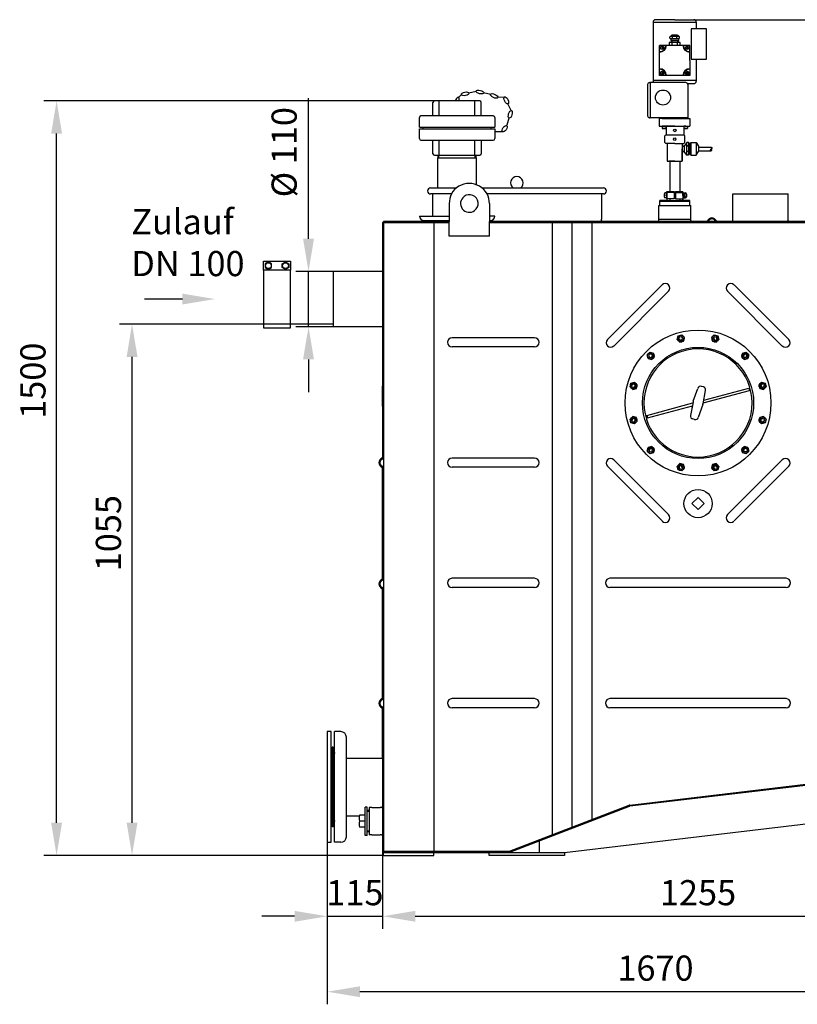
# Model space of a CAD drawing. Units: millimetres. Extents: x 11448 to 14179, y 397 to 3540.
# Drawn here: x 11448 to 12994, y 1582 to 3540 of the extents above; entities that cross this region are included whole.
import ezdxf

# ---------------------------------------------------------------- set-up
doc = ezdxf.new("R2010")
doc.units = ezdxf.units.MM
for name, color, linetype, lineweight in [('AM_5', 3, 'Continuous', 25), ('anbauteile dünn', 3, 'Continuous', 25), ('Beschriftung', 2, 'Continuous', 50), ('bezugslinien', 3, 'Continuous', 25), ('körperlinien dünn', 1, 'Continuous', 25)]:
    doc.layers.add(name, color=color, linetype=linetype, lineweight=lineweight)
doc.styles.get("Standard").update_dxf_attribs({"font": 'ARIAL.TTF'})
doc.dimstyles.new('AM_DIN$0', dxfattribs={"dimtxt": 50, "dimasz": 65, "dimexe": 25, "dimexo": 1, "dimgap": 15, "dimtad": 1, "dimdec": 0, "dimdsep": 46, "dimtxsty": 'STANDARD', "dimcen": 0, "dimclrd": 256, "dimclre": 256, "dimclrt": 2, "dimadec": 0, "dimazin": 2, "dimtp": 0.1, "dimtm": 0.1, "dimtfac": 0.71, "dimtdec": 0, "dimtmove": 0, "dimatfit": 3, "dimfxl": 1, "dimlwd": -1, "dimlwe": -1, "dimarcsym": 0})

# ---------------------------------------------------------------- blocks, each defined once
blk = doc.blocks.new('*D460')
at = {"layer": 'AM_5'}
for p, q in [((12059.3, 1903.4), (12059.3, 1732.3)), ((12169.3, 1885.4), (12169.3, 1732.3)), ((11994.3, 1757.3), (11929.3, 1757.3)), ((12059.3, 1757.3), (12169.3, 1757.3)), ((12234.3, 1757.3), (12299.3, 1757.3))]:
    blk.add_line(p, q, dxfattribs=at)
for points in [[(11994.3, 1768.1), (11994.3, 1746.5), (12059.3, 1757.3)], [(12234.3, 1768.1), (12234.3, 1746.5), (12169.3, 1757.3)]]:
    blk.add_solid(points, dxfattribs=at)
at = {"layer": 'DEFPOINTS', "color": 0}
for p in [(12059.3, 1904.4), (12169.3, 1886.4), (12169.3, 1757.3)]:
    blk.add_point(p, dxfattribs=at)
at = {"layer": 'AM_5', "color": 2, "insert": (12114.3, 1797.8), "char_height": 50, "attachment_point": 5}
blk.add_mtext('115', dxfattribs=at)
blk = doc.blocks.new('*D461')
at = {"layer": 'AM_5'}
for p, q in [((13710.8, 2641.3), (13710.8, 1582.3)), ((12059.3, 1903.4), (12059.3, 1582.3)), ((13645.8, 1607.3), (12124.3, 1607.3))]:
    blk.add_line(p, q, dxfattribs=at)
for points in [[(12124.3, 1618.1), (12124.3, 1596.5), (12059.3, 1607.3)], [(13645.8, 1618.1), (13645.8, 1596.5), (13710.8, 1607.3)]]:
    blk.add_solid(points, dxfattribs=at)
at = {"layer": 'DEFPOINTS', "color": 0}
for p in [(13710.8, 2642.3), (12059.3, 1904.4), (12059.3, 1607.3)]:
    blk.add_point(p, dxfattribs=at)
at = {"layer": 'AM_5', "color": 2, "insert": (12711.7, 1647.8), "char_height": 50, "attachment_point": 5}
blk.add_mtext('1670', dxfattribs=at)
blk = doc.blocks.new('*D462')
at = {"layer": 'AM_5'}
for p, q in [((12070.5, 2934.4), (11646.3, 2934.4)), ((11671.3, 1943.4), (11671.3, 2869.4)), ((12170.3, 1878.4), (11646.3, 1878.4))]:
    blk.add_line(p, q, dxfattribs=at)
for points in [[(11660.5, 2869.4), (11682.2, 2869.4), (11671.3, 2934.4)], [(11660.5, 1943.4), (11682.2, 1943.4), (11671.3, 1878.4)]]:
    blk.add_solid(points, dxfattribs=at)
at = {"layer": 'DEFPOINTS', "color": 0}
for p in [(11671.3, 2934.4), (12071.5, 2934.4), (12171.3, 1878.4)]:
    blk.add_point(p, dxfattribs=at)
at = {"layer": 'AM_5', "color": 2, "insert": (11630.8, 2519), "char_height": 50, "attachment_point": 5, "rotation": 90}
blk.add_mtext('1055', dxfattribs=at)
blk = doc.blocks.new('*D467')
at = {"layer": 'AM_5'}
for p, q in [((12271.4, 3378.4), (11496.3, 3378.4)), ((11521.3, 1943.4), (11521.3, 3313.4)), ((12170.3, 1878.4), (11496.3, 1878.4))]:
    blk.add_line(p, q, dxfattribs=at)
for points in [[(11510.5, 3313.4), (11532.2, 3313.4), (11521.3, 3378.4)], [(11510.5, 1943.4), (11532.2, 1943.4), (11521.3, 1878.4)]]:
    blk.add_solid(points, dxfattribs=at)
at = {"layer": 'DEFPOINTS', "color": 0}
for p in [(11521.3, 3378.4), (12272.4, 3378.4), (12171.3, 1878.4)]:
    blk.add_point(p, dxfattribs=at)
at = {"layer": 'AM_5', "color": 2, "insert": (11480.8, 2822.1), "char_height": 50, "attachment_point": 5, "rotation": 90}
blk.add_mtext('1500', dxfattribs=at)
blk = doc.blocks.new('*D463')
at = {"layer": 'AM_5'}
for p, q in [((12022.1, 3104.4), (12022.1, 3383.5)), ((12070.3, 3039.4), (11997.1, 3039.4)), ((12022.1, 2929.4), (12022.1, 3039.4)), ((12070.3, 2929.4), (11997.1, 2929.4)), ((12022.1, 2864.4), (12022.1, 2799.4))]:
    blk.add_line(p, q, dxfattribs=at)
for points in [[(12011.2, 3104.4), (12032.9, 3104.4), (12022.1, 3039.4)], [(12011.2, 2864.4), (12032.9, 2864.4), (12022.1, 2929.4)]]:
    blk.add_solid(points, dxfattribs=at)
at = {"layer": 'DEFPOINTS', "color": 0}
for p in [(12022.1, 3039.4), (12071.3, 3039.4), (12071.3, 2929.4)]:
    blk.add_point(p, dxfattribs=at)
at = {"layer": 'AM_5', "color": 2, "insert": (11980.1, 3276.4), "char_height": 50, "attachment_point": 5, "rotation": 90}
blk.add_mtext('%%c 110', dxfattribs=at)
blk = doc.blocks.new('*D464')
at = {"layer": 'AM_5'}
for p, q in [((12788.9, 3539.8), (14179.4, 3539.8)), ((14154.4, 3474.8), (14154.4, 1943.4)), ((13422.3, 1878.4), (14179.4, 1878.4))]:
    blk.add_line(p, q, dxfattribs=at)
for points in [[(14143.5, 3474.8), (14165.2, 3474.8), (14154.4, 3539.8)], [(14143.5, 1943.4), (14165.2, 1943.4), (14154.4, 1878.4)]]:
    blk.add_solid(points, dxfattribs=at)
at = {"layer": 'DEFPOINTS', "color": 0}
for p in [(12787.9, 3539.8), (13421.3, 1878.4), (14154.4, 1878.4)]:
    blk.add_point(p, dxfattribs=at)
at = {"layer": 'AM_5', "color": 2, "insert": (14113.8, 2635.5), "char_height": 50, "attachment_point": 5, "rotation": 90}
blk.add_mtext('1700', dxfattribs=at)
blk = doc.blocks.new('*D459')
at = {"layer": 'AM_5'}
for p, q in [((12169.3, 1885.4), (12169.3, 1732.3)), ((13423.3, 1885.4), (13423.3, 1732.3)), ((12234.3, 1757.3), (13358.3, 1757.3))]:
    blk.add_line(p, q, dxfattribs=at)
for points in [[(12234.3, 1768.1), (12234.3, 1746.5), (12169.3, 1757.3)], [(13358.3, 1768.1), (13358.3, 1746.5), (13423.3, 1757.3)]]:
    blk.add_solid(points, dxfattribs=at)
at = {"layer": 'DEFPOINTS', "color": 0}
for p in [(12169.3, 1886.4), (13423.3, 1886.4), (13423.3, 1757.3)]:
    blk.add_point(p, dxfattribs=at)
at = {"layer": 'AM_5', "color": 2, "insert": (12796.3, 1797.8), "char_height": 50, "attachment_point": 5}
blk.add_mtext('1255', dxfattribs=at)

msp = doc.modelspace()

# ---------------------------------------------------------------- linework, layer by layer
at = {"layer": 'anbauteile dünn'}
for p, q in [((12706.9, 3534.8), (12706.9, 3419.8)), ((12706.9, 3534.8), (12792.9, 3534.8)), ((12749.9, 3539.8), (12711.9, 3539.8)), ((12749.9, 3539.8), (12787.9, 3539.8)), ((12792.9, 3534.8), (12792.9, 3521.5)), ((12740.3, 3505.6), (12742.4, 3506.8)), ((12740.3, 3503.1), (12740.3, 3505.6)), ((12742.4, 3506.8), (12757.4, 3506.8)), ((12742.4, 3506.8), (12742.4, 3506.8)), ((12754.9, 3509.3), (12744.9, 3509.3)), ((12745.5, 3503.1), (12745.5, 3505.6)), ((12754.3, 3503.1), (12754.3, 3505.6)), ((12759.5, 3505.6), (12757.4, 3506.8)), ((12757.4, 3506.8), (12757.4, 3506.8)), ((12759.5, 3503.1), (12759.5, 3505.6)), ((12812.9, 3521.5), (12782.9, 3521.5)), ((12782.9, 3521.5), (12782.9, 3461.5)), ((12812.9, 3461.5), (12812.9, 3521.5)), ((12728.9, 3488.8), (12719.9, 3488.8)), ((12719.9, 3479.8), (12719.9, 3488.8)), ((12724.1, 3487.4), (12724.1, 3480.4)), ((12725.6, 3487.4), (12725.6, 3480.4)), ((12732.4, 3488.8), (12728.9, 3488.8)), ((12733.4, 3488.8), (12732.4, 3488.8)), ((12766.4, 3488.8), (12733.4, 3488.8)), ((12749.9, 3488.8), (12737.9, 3488.8)), ((12760.9, 3494.3), (12738.9, 3494.3)), ((12738.9, 3494.3), (12738.9, 3488.8)), ((12740.3, 3503.1), (12742.4, 3501.8)), ((12759.5, 3494.3), (12740.3, 3494.3)), ((12742.4, 3501.8), (12757.4, 3501.8)), ((12742.4, 3501.8), (12742.4, 3498.3)), ((12742.4, 3498.3), (12757.4, 3498.3)), ((12749.9, 3494.3), (12742.6, 3494.3)), ((12743.1, 3498.3), (12743.1, 3494.3)), ((12744.1, 3498.3), (12744.1, 3494.3)), ((12744.6, 3488.8), (12744.6, 3494.3)), ((12755.2, 3488.8), (12755.2, 3494.3)), ((12755.8, 3498.3), (12755.8, 3494.3)), ((12756.8, 3498.3), (12756.8, 3494.3)), ((12759.5, 3503.1), (12757.4, 3501.8)), ((12757.4, 3501.8), (12757.4, 3498.3)), ((12760.9, 3488.8), (12760.9, 3494.3)), ((12767.4, 3488.8), (12766.4, 3488.8)), ((12770.9, 3488.8), (12767.4, 3488.8)), ((12779.9, 3488.8), (12770.9, 3488.8)), ((12774.1, 3487.4), (12774.1, 3480.4)), ((12775.6, 3487.4), (12775.6, 3480.4)), ((12779.9, 3479.8), (12779.9, 3488.8)), ((12719.9, 3476.3), (12719.9, 3479.8)), ((12719.9, 3475.3), (12719.9, 3476.3)), ((12719.9, 3442.3), (12719.9, 3475.3)), ((12779.9, 3475.3), (12779.9, 3479.8)), ((12779.9, 3458.8), (12779.9, 3475.3)), ((12779.9, 3458.8), (12779.9, 3442.3)), ((12782.9, 3461.5), (12812.9, 3461.5)), ((12792.9, 3461.5), (12792.9, 3453.3)), ((12792.9, 3458.8), (12792.9, 3419.8)), ((12719.9, 3441.3), (12719.9, 3442.3)), ((12719.9, 3437.8), (12719.9, 3441.3)), ((12719.9, 3428.8), (12719.9, 3437.8)), ((12728.9, 3428.8), (12719.9, 3428.8)), ((12724.1, 3437.3), (12724.1, 3430.3)), ((12725.6, 3437.3), (12725.6, 3430.3)), ((12732.4, 3428.8), (12728.9, 3428.8)), ((12733.4, 3428.8), (12732.4, 3428.8)), ((12766.4, 3428.8), (12733.4, 3428.8)), ((12770.9, 3428.8), (12766.4, 3428.8)), ((12779.9, 3428.8), (12770.9, 3428.8)), ((12774.1, 3437.3), (12774.1, 3430.3)), ((12775.6, 3437.3), (12775.6, 3430.3)), ((12779.9, 3442.3), (12779.9, 3441.3)), ((12779.9, 3441.3), (12779.9, 3437.8)), ((12779.9, 3437.8), (12779.9, 3428.8)), ((12695.9, 3410.8), (12695.9, 3348.8)), ((12699.9, 3414.8), (12700.9, 3414.8)), ((12771.9, 3414.8), (12700.9, 3414.8)), ((12700.9, 3414.8), (12700.9, 3344.8)), ((12706.9, 3419.8), (12792.9, 3419.8)), ((12706.9, 3419.8), (12706.9, 3414.8)), ((12775.9, 3412.8), (12787.9, 3412.8)), ((12775.9, 3410.8), (12775.9, 3344.8)), ((12792.9, 3419.8), (12792.9, 3417.8)), ((12325.7, 3390.5), (12320.1, 3384.9)), ((12355.1, 3396.8), (12340.6, 3393.8)), ((12384.4, 3391.4), (12370, 3394.5)), ((12269.4, 3348.4), (12269.4, 3375.4)), ((12362.4, 3378.4), (12272.4, 3378.4)), ((12282, 3348.4), (12282, 3378.4)), ((12352.7, 3348.4), (12352.7, 3378.4)), ((12365.4, 3348.4), (12365.4, 3375.4)), ((12411.1, 3386.1), (12397.7, 3385.3)), ((12425.5, 3358.1), (12418.3, 3372.8)), ((12389.4, 3348.4), (12245.4, 3348.4)), ((12242.4, 3326.2), (12242.4, 3345.4)), ((12392.4, 3345.4), (12392.4, 3326.2)), ((12416.6, 3330.7), (12421, 3344.7)), ((12775.9, 3344.8), (12699.9, 3344.8)), ((12699.9, 3344.8), (12700.9, 3344.8)), ((12750.3, 3343.1), (12718.8, 3343.1)), ((12718.8, 3343.1), (12718.8, 3328.3)), ((12718.8, 3328.3), (12780.3, 3328.3)), ((12728.8, 3328.3), (12724.8, 3328.3)), ((12724.8, 3328.3), (12724.8, 3327.3)), ((12749.9, 3344.8), (12724.9, 3344.8)), ((12724.9, 3344.8), (12724.9, 3343.3)), ((12724.9, 3343.3), (12774.9, 3343.3)), ((12732.8, 3328.3), (12728.8, 3328.3)), ((12728.8, 3328.3), (12732.8, 3328.3)), ((12750.3, 3328.3), (12732.8, 3328.3)), ((12732.8, 3328.3), (12732.8, 3310.8)), ((12749.9, 3344.8), (12774.9, 3344.8)), ((12750.3, 3343.1), (12780.3, 3343.1)), ((12750.3, 3328.3), (12767.8, 3328.3)), ((12767.8, 3328.3), (12767.8, 3310.8)), ((12767.8, 3328.3), (12767.8, 3320.4)), ((12767.8, 3328.3), (12771.8, 3328.3)), ((12771.8, 3328.3), (12767.8, 3328.3)), ((12767.8, 3328.3), (12767.8, 3327.3)), ((12771.8, 3328.3), (12775.8, 3328.3)), ((12774.9, 3344.8), (12774.9, 3343.3)), ((12775.8, 3328.3), (12775.8, 3327.3)), ((12780.3, 3343.1), (12780.3, 3328.3)), ((12242.4, 3326.2), (12392.4, 3326.2)), ((12242.4, 3322.6), (12392.4, 3322.6)), ((12242.4, 3303.4), (12242.4, 3322.6)), ((12249.7, 3322.6), (12249.7, 3326.2)), ((12385, 3322.6), (12385, 3326.2)), ((12392.4, 3322.6), (12392.4, 3303.4)), ((12392.9, 3317.4), (12407.7, 3317.4)), ((12724.8, 3327.3), (12732.8, 3327.3)), ((12728.8, 3327.3), (12725.3, 3327.3)), ((12725.3, 3327.3), (12725.3, 3323.3)), ((12725.3, 3323.3), (12732.3, 3323.3)), ((12728.8, 3327.3), (12732.3, 3327.3)), ((12730.3, 3308.8), (12732.3, 3310.8)), ((12730.3, 3295.8), (12730.3, 3308.8)), ((12732.3, 3327.3), (12732.3, 3323.3)), ((12732.3, 3310.8), (12768.3, 3310.8)), ((12767.8, 3327.3), (12775.8, 3327.3)), ((12771.8, 3327.3), (12768.3, 3327.3)), ((12768.3, 3327.3), (12768.3, 3323.3)), ((12768.3, 3323.3), (12775.3, 3323.3)), ((12770.3, 3308.8), (12768.3, 3310.8)), ((12770.3, 3295.8), (12770.3, 3308.8)), ((12771.8, 3327.3), (12775.3, 3327.3)), ((12775.3, 3327.3), (12775.3, 3323.3)), ((12245.4, 3300.4), (12389.4, 3300.4)), ((12269.4, 3273.4), (12269.4, 3300.4)), ((12282, 3270.4), (12282, 3300.4)), ((12352.7, 3270.4), (12352.7, 3300.4)), ((12365.4, 3300.4), (12365.4, 3273.4)), ((12730.3, 3295.8), (12732.3, 3293.8)), ((12733.2, 3293.8), (12732.3, 3293.8)), ((12750.3, 3293.8), (12733.2, 3293.8)), ((12735.1, 3293.6), (12735.1, 3258.4)), ((12735.1, 3293.6), (12735.1, 3292.6)), ((12750.3, 3293.8), (12763.2, 3293.8)), ((12763.2, 3293.8), (12768.3, 3293.8)), ((12765.1, 3293.8), (12765.1, 3258.4)), ((12770.3, 3295.8), (12768.3, 3293.8)), ((12774, 3295.6), (12768.9, 3288.1)), ((12773.2, 3292.5), (12773.2, 3277.7)), ((12777.1, 3295.6), (12774, 3295.6)), ((12777.1, 3288.8), (12774.1, 3288.8)), ((12778, 3293), (12779, 3293)), ((12778, 3293), (12778, 3291.7)), ((12778, 3291.7), (12778, 3273.1)), ((12779, 3293), (12780.1, 3294.1)), ((12782.3, 3294.1), (12780.1, 3294.1)), ((12780.1, 3294.1), (12782.3, 3294.1)), ((12780.1, 3294.1), (12780.1, 3286.2)), ((12782.3, 3295.6), (12792.4, 3295.6)), ((12782.3, 3295.6), (12782.3, 3270.5)), ((12792.4, 3295.6), (12797.5, 3288.1)), ((12792.4, 3295.6), (12792.4, 3270.6)), ((12272.4, 3270.4), (12362.4, 3270.4)), ((12279.8, 3265.4), (12279.8, 3270.4)), ((12279.8, 3265.4), (12279.8, 3270.4)), ((12281.2, 3265.4), (12281.2, 3270.4)), ((12281.2, 3265.4), (12281.2, 3270.4)), ((12353.5, 3265.4), (12353.5, 3270.4)), ((12353.5, 3265.4), (12353.5, 3270.4)), ((12354.9, 3270.4), (12354.9, 3265.4)), ((12354.9, 3270.4), (12354.9, 3265.4)), ((12768.4, 3288.1), (12765.1, 3288.1)), ((12765.1, 3258.4), (12765.1, 3283.4)), ((12767.4, 3277.9), (12765.1, 3277.9)), ((12768.4, 3288.1), (12765.4, 3288.1)), ((12768.9, 3277.9), (12765.9, 3277.9)), ((12766.9, 3288.1), (12768.9, 3288.1)), ((12766.9, 3277.9), (12768.9, 3277.9)), ((12768.9, 3288.1), (12768.9, 3277.9)), ((12774.1, 3270.5), (12768.9, 3277.8)), ((12773.2, 3277.7), (12773.2, 3274.1)), ((12777.1, 3277.7), (12774.1, 3277.7)), ((12776.9, 3270.5), (12774.1, 3270.5)), ((12778, 3273.1), (12779, 3273.1)), ((12779, 3273.1), (12780, 3272.1)), ((12782.3, 3272.1), (12780, 3272.1)), ((12780, 3272.1), (12780.1, 3272.1)), ((12780.1, 3286.2), (12780.1, 3278.3)), ((12780.1, 3278.3), (12780.1, 3272.1)), ((12780.1, 3272.1), (12782.3, 3272.1)), ((12782.3, 3270.5), (12792.3, 3270.5)), ((12792.3, 3270.5), (12797.5, 3277.8)), ((12797.5, 3288.1), (12797.5, 3277.8)), ((12797.5, 3286.7), (12822.5, 3286.7)), ((12797.5, 3279.2), (12822.5, 3279.2)), ((12279.3, 3265.4), (12355.4, 3265.4)), ((12279.3, 3265.4), (12355.4, 3265.4)), ((12279.4, 3205.4), (12279.4, 3265.4)), ((12355.4, 3265.4), (12355.4, 3211.9)), ((12735.1, 3258.4), (12765.1, 3258.4)), ((12750.1, 3258.4), (12738.1, 3258.4)), ((12750, 3258.4), (12740, 3258.4)), ((12740, 3258.4), (12740, 3198.4)), ((12750, 3258.4), (12760, 3258.4)), ((12750.1, 3258.4), (12762.1, 3258.4)), ((12760, 3258.4), (12760, 3198.4)), ((12355.4, 3249.3), (12355.4, 3211.9)), ((12729.3, 3192.9), (12729.3, 3187.9)), ((12733.3, 3195.4), (12730.3, 3195.4)), ((12734.3, 3196.1), (12733.3, 3196.1)), ((12733.3, 3196.1), (12733.3, 3184.6)), ((12733.3, 3190.4), (12733.3, 3195.4)), ((12748.6, 3196.4), (12734.1, 3196.4)), ((12734.3, 3190.4), (12734.3, 3198.4)), ((12734.3, 3198.4), (12740.2, 3198.4)), ((12734.3, 3198.4), (12734.3, 3190.9)), ((12734.3, 3190.4), (12734.3, 3196.1)), ((12740.2, 3198.4), (12748.6, 3198.4)), ((12740.3, 3198.4), (12748.6, 3198.4)), ((12748.6, 3198.4), (12748.6, 3196.4)), ((12748.6, 3196.4), (12748.6, 3193)), ((12748.6, 3193), (12748.6, 3190.4)), ((12751.6, 3193), (12748.6, 3193)), ((12751.6, 3198.4), (12751.6, 3196.4)), ((12751.6, 3198.4), (12760.1, 3198.4)), ((12751.6, 3198.4), (12760, 3198.4)), ((12751.6, 3196.4), (12766.1, 3196.4)), ((12751.6, 3196.4), (12751.6, 3193)), ((12751.6, 3193), (12751.6, 3190.4)), ((12760, 3198.4), (12760.2, 3198.4)), ((12760.2, 3198.4), (12766.3, 3198.4)), ((12766.3, 3190.4), (12766.3, 3198.4)), ((12766.3, 3193), (12766.3, 3198)), ((12766.3, 3190.4), (12766.3, 3196.1)), ((12766.3, 3196.1), (12767.3, 3196.1)), ((12766.3, 3190.4), (12766.3, 3193)), ((12766.3, 3190), (12766.3, 3192.6)), ((12767.3, 3196.1), (12767.3, 3184.6)), ((12767.3, 3193.4), (12767.3, 3195.4)), ((12767.3, 3195.4), (12770.7, 3195.4)), ((12770.3, 3190.4), (12770.3, 3195.4)), ((12770.7, 3195.4), (12771.1, 3195.4)), ((12773.6, 3192.9), (12773.6, 3187.9)), ((12720.5, 3170.4), (12720.5, 3180.4)), ((12734.3, 3180.4), (12720.5, 3180.4)), ((12720.5, 3170.4), (12720.5, 3180.4)), ((12780.1, 3178.1), (12720.5, 3178.1)), ((12729.3, 3190.4), (12730.3, 3190.4)), ((12733.3, 3185.4), (12730.3, 3185.4)), ((12733.3, 3190.4), (12733.3, 3185.4)), ((12734.3, 3184.6), (12733.3, 3184.6)), ((12734.3, 3190.4), (12734.3, 3180.4)), ((12734.3, 3190.4), (12734.3, 3184.6)), ((12748.6, 3183.4), (12734.3, 3183.4)), ((12734.3, 3180.4), (12766.3, 3180.4)), ((12740.2, 3183.4), (12740.2, 3180.4)), ((12748.6, 3190.4), (12748.6, 3187.8)), ((12748.6, 3187.8), (12748.6, 3183.4)), ((12751.6, 3187.8), (12748.6, 3187.8)), ((12751.6, 3190.4), (12751.6, 3187.8)), ((12751.6, 3187.8), (12751.6, 3183.4)), ((12751.6, 3183.4), (12766.3, 3183.4)), ((12760.2, 3183.4), (12760.2, 3180.4)), ((12766.2, 3190), (12766.2, 3187.4)), ((12766.3, 3190.4), (12766.3, 3180.4)), ((12766.3, 3190.4), (12766.3, 3187.8)), ((12766.3, 3190.4), (12766.3, 3184.6)), ((12766.3, 3184.6), (12767.3, 3184.6)), ((12766.3, 3180.4), (12766.3, 3183.4)), ((12780.1, 3180.4), (12766.3, 3180.4)), ((12767.3, 3190.4), (12767.3, 3185.4)), ((12767.3, 3185.4), (12771.1, 3185.4)), ((12770.3, 3190.4), (12770.3, 3185.4)), ((12780.1, 3170.4), (12780.1, 3180.4)), ((12242.4, 3149.4), (12301.7, 3149.4)), ((12251.4, 3140.4), (12301.7, 3140.4)), ((12392.4, 3149.4), (12381.7, 3149.4)), ((12383.4, 3140.4), (12381.7, 3140.4)), ((11932.3, 3041.9), (11932.3, 3059.9)), ((11932.3, 3059.9), (11986.3, 3059.9)), ((11942.3, 3058.4), (11935.8, 3054.6)), ((11935.8, 3054.6), (11935.8, 3047.1)), ((11948.8, 3054.6), (11942.3, 3058.4)), ((11948.8, 3047.1), (11948.8, 3054.6)), ((11969.8, 3054.6), (11976.3, 3058.4)), ((11969.8, 3047.1), (11969.8, 3054.6)), ((11976.3, 3058.4), (11982.8, 3054.6)), ((11982.8, 3054.6), (11982.8, 3047.1)), ((11986.3, 3059.9), (11986.3, 3041.9)), ((11935.8, 3047.1), (11942.3, 3043.4)), ((11942.3, 3043.4), (11948.8, 3047.1)), ((11976.3, 3043.4), (11969.8, 3047.1)), ((11982.8, 3047.1), (11976.3, 3043.4)), ((12754.8, 2903.9), (12756.7, 2911.2)), ((12754.8, 2903.9), (12760.1, 2898.6)), ((12756.7, 2911.2), (12764, 2913.1)), ((12760.1, 2898.6), (12767.4, 2900.6)), ((12764, 2913.1), (12769.3, 2907.8)), ((12767.4, 2900.6), (12769.3, 2907.8)), ((12823.4, 2907.8), (12828.7, 2913.1)), ((12823.4, 2907.8), (12825.3, 2900.6)), ((12825.3, 2900.6), (12832.6, 2898.6)), ((12828.7, 2913.1), (12835.9, 2911.2)), ((12832.6, 2898.6), (12837.9, 2903.9)), ((12835.9, 2911.2), (12837.9, 2903.9)), ((12695.4, 2873.5), (12700.7, 2878.8)), ((12700.7, 2878.8), (12708, 2876.9)), ((12884.7, 2876.9), (12892, 2878.8)), ((12892, 2878.8), (12897.3, 2873.5)), ((12697.3, 2866.3), (12695.4, 2873.5)), ((12697.3, 2866.3), (12704.6, 2864.3)), ((12704.6, 2864.3), (12709.9, 2869.6)), ((12709.9, 2869.6), (12708, 2876.9)), ((12884.7, 2876.9), (12882.8, 2869.6)), ((12882.8, 2869.6), (12888.1, 2864.3)), ((12888.1, 2864.3), (12895.3, 2866.3)), ((12897.3, 2873.5), (12895.3, 2866.3)), ((12663, 2817.5), (12670.3, 2819.4)), ((12675.6, 2814.1), (12670.3, 2819.4)), ((12922.4, 2819.4), (12917.1, 2814.1)), ((12922.4, 2819.4), (12929.6, 2817.5)), ((12661.1, 2810.2), (12663, 2817.5)), ((12666.4, 2804.9), (12661.1, 2810.2)), ((12666.4, 2804.9), (12673.7, 2806.9)), ((12673.7, 2806.9), (12675.6, 2814.1)), ((12786.9, 2781.2), (12795.9, 2806.9)), ((12806.9, 2809.8), (12803.1, 2810.8)), ((12806.2, 2776), (12811.2, 2802.8)), ((12806.5, 2778), (12898.4, 2802.7)), ((12807.6, 2783.5), (12897.1, 2807.5)), ((12897.1, 2807.5), (12898.4, 2802.7)), ((12917.1, 2814.1), (12919, 2806.9)), ((12919, 2806.9), (12926.3, 2804.9)), ((12931.6, 2810.2), (12926.3, 2804.9)), ((12929.6, 2817.5), (12931.6, 2810.2)), ((12786.5, 2779.7), (12781.5, 2752.9)), ((12694.3, 2753.1), (12786.1, 2777.8)), ((12695.6, 2748.3), (12785.1, 2772.3)), ((12805.8, 2774.6), (12796.7, 2748.9)), ((12661.1, 2745.5), (12666.4, 2750.9)), ((12663, 2738.3), (12661.1, 2745.5)), ((12673.7, 2748.9), (12666.4, 2750.9)), ((12670.3, 2736.3), (12675.6, 2741.7)), ((12675.6, 2741.7), (12673.7, 2748.9)), ((12694.3, 2753.1), (12695.6, 2748.3)), ((12789.5, 2745), (12785.8, 2746)), ((12919, 2748.9), (12917.1, 2741.7)), ((12917.1, 2741.7), (12922.4, 2736.3)), ((12926.3, 2750.9), (12919, 2748.9)), ((12926.3, 2750.9), (12931.6, 2745.5)), ((12931.6, 2745.5), (12929.6, 2738.3)), ((12670.3, 2736.3), (12663, 2738.3)), ((12929.6, 2738.3), (12922.4, 2736.3)), ((12695.4, 2682.3), (12697.3, 2689.5)), ((12700.7, 2676.9), (12695.4, 2682.3)), ((12704.6, 2691.5), (12697.3, 2689.5)), ((12709.9, 2686.1), (12704.6, 2691.5)), ((12708, 2678.9), (12709.9, 2686.1)), ((12888.1, 2691.5), (12882.8, 2686.1)), ((12882.8, 2686.1), (12884.7, 2678.9)), ((12895.3, 2689.5), (12888.1, 2691.5)), ((12897.3, 2682.3), (12892, 2677)), ((12895.3, 2689.5), (12897.3, 2682.3)), ((12708, 2678.9), (12700.7, 2676.9)), ((12892, 2677), (12884.7, 2678.9)), ((12760.1, 2657.2), (12754.8, 2651.8)), ((12756.7, 2644.6), (12754.8, 2651.8)), ((12764, 2642.7), (12756.7, 2644.6)), ((12767.4, 2655.2), (12760.1, 2657.2)), ((12769.3, 2648), (12764, 2642.7)), ((12769.3, 2648), (12767.4, 2655.2)), ((12825.3, 2655.2), (12823.4, 2648)), ((12828.7, 2642.7), (12823.4, 2648)), ((12832.6, 2657.2), (12825.3, 2655.2)), ((12835.9, 2644.6), (12828.7, 2642.7)), ((12837.9, 2651.8), (12832.6, 2657.2)), ((12837.9, 2651.8), (12835.9, 2644.6)), ((12784.3, 2577.9), (12796.3, 2589.9)), ((12796.3, 2589.9), (12808.3, 2577.9)), ((12796.3, 2565.9), (12784.3, 2577.9)), ((12808.3, 2577.9), (12796.3, 2565.9)), ((12067.3, 2124.4), (12059.3, 2124.4)), ((12059.3, 2124.4), (12059.3, 1904.4)), ((12067.3, 1904.4), (12067.3, 2124.4)), ((12135, 1958.1), (12123.4, 1958.1)), ((12138.8, 1974.3), (12135, 1974.3)), ((12135, 1918.2), (12135, 1974.3)), ((12138.8, 1918.2), (12138.8, 1974.3)), ((12142.8, 1967.3), (12138.8, 1967.3)), ((12142.8, 1965.7), (12138.8, 1965.7)), ((12135, 1946.3), (12123.4, 1946.3)), ((12135, 1934.5), (12123.4, 1934.5)), ((12142.8, 1926.8), (12138.8, 1926.8)), ((12142.8, 1925.3), (12138.8, 1925.3)), ((12059.3, 1904.4), (12067.3, 1904.4)), ((12138.8, 1918.2), (12135, 1918.2))]:
    msp.add_line(p, q, dxfattribs=at)
msp.add_lwpolyline([(11932.3, 2926.9), (11986.3, 2926.9), (11986.3, 3041.9), (11932.3, 3041.9)], close=True, dxfattribs=at)
for centre, radius in [((12724.9, 3483.9), 3.5), ((12775, 3483.9), 3.5), ((12724.9, 3433.8), 3.5), ((12775, 3433.8), 3.5), ((12726.6, 3385), 15), ((12750.1, 3319.7), 2.5), ((12750, 3302.3), 2.5), ((11942.3, 3050.9), 5.75), ((11976.3, 3050.9), 5.75), ((12796.3, 2777.9), 145), ((12762, 2905.9), 6.5), ((12762, 2905.9), 4), ((12830.6, 2905.9), 6.5), ((12830.6, 2905.9), 4), ((12796.3, 2777.9), 110.5), ((12702.6, 2871.6), 6.5), ((12890, 2871.6), 6.5), ((12702.6, 2871.6), 4), ((12890, 2871.6), 4), ((12668.3, 2812.2), 6.5), ((12668.3, 2812.2), 4), ((12924.3, 2812.2), 6.5), ((12924.3, 2812.2), 4), ((12668.4, 2743.6), 6.5), ((12668.4, 2743.6), 4), ((12924.3, 2743.6), 6.5), ((12924.3, 2743.6), 4), ((12702.6, 2684.2), 6.5), ((12702.6, 2684.2), 4), ((12890, 2684.2), 6.5), ((12890, 2684.2), 4), ((12762, 2649.9), 6.5), ((12762, 2649.9), 4), ((12830.6, 2649.9), 6.5), ((12830.6, 2649.9), 4), ((12796.3, 2577.9), 28.1)]:
    msp.add_circle(centre, radius, dxfattribs=at)
for centre, radius, start, end in [((12711.9, 3534.8), 5, 90, 180), ((12787.9, 3534.8), 5, 0, 90), ((12742.9, 3501.8), 4.6, 55.5615, 115.5615), ((12744.9, 3506.8), 2.5, 90, 180), ((12749.9, 3494), 12.4, 69.2656, 110.7344), ((12756.9, 3501.8), 4.6, 64.4385, 124.4385), ((12754.9, 3506.8), 2.5, 0, 90), ((12719.9, 3488.8), 12.5, 270, 0), ((12719.9, 3488.8), 13.5, 270, 0), ((12742.9, 3506.8), 4.6, 244.4385, 304.4385), ((12749.9, 3514.7), 12.4, 249.2656, 290.7344), ((12756.9, 3506.8), 4.6, 235.5615, 295.5615), ((12779.9, 3488.8), 13.5, 180, 270), ((12779.9, 3488.8), 12.5, 180, 270), ((12719.9, 3428.8), 13.5, 0, 90), ((12719.9, 3428.8), 12.5, 0, 90), ((12779.9, 3428.8), 13.5, 90, 180), ((12779.9, 3428.8), 12.5, 90, 180), ((12699.9, 3410.8), 4, 90, 180), ((12771.9, 3410.8), 4, 0, 90), ((12787.9, 3417.8), 5, 270, 0), ((12272.4, 3375.4), 3, 90, 180), ((12362.4, 3375.4), 3, 0, 90), ((12245.4, 3345.4), 3, 90, 180), ((12389.4, 3345.4), 3, 0, 90), ((12699.9, 3348.8), 4, 180, 270), ((12245.4, 3303.4), 3, 180, 270), ((12389.4, 3303.4), 3, 270, 0), ((12780.6, 3292.3), 7.35, 153.0682, 178.4838), ((12780.6, 3292.3), 7.35, 178.4838, 208.6314), ((12791.1, 3283.2), 17.9, 162.0025, 197.9975), ((12771.4, 3292.2), 6.67, 355.7289, 30.8836), ((12771.4, 3292.2), 6.67, 329.1164, 355.7289), ((12762.3, 3283.2), 15.8, 339.4959, 20.5041), ((12272.4, 3273.4), 3, 180, 270), ((12362.4, 3273.4), 3, 270, 0), ((12780.9, 3274.1), 7.68, 152.0419, 180.3584), ((12780.9, 3274.1), 7.68, 180.3584, 207.9581), ((12771.4, 3274.3), 6.67, 325.5438, 4.2711), ((12771.4, 3274.3), 6.67, 4.2711, 30.8836), ((12732.9, 3192.9), 3.62, 136.3972, 180), ((12732.9, 3192.9), 3.62, 180, 223.6028), ((12766.8, 3192.9), 4.24, 323.8855, 36.1145), ((12771.1, 3192.9), 2.5, 0, 90), ((12732.9, 3187.9), 3.63, 136.3972, 180), ((12732.9, 3187.9), 3.63, 180, 223.6028), ((12767.6, 3187.9), 3.62, 316.3426, 43.6574), ((12771.1, 3187.9), 2.5, 270, 0), ((12251.4, 3149.4), 9, 180, 270), ((12383.4, 3149.4), 9, 270, 0), ((12762, 2905.9), 3.2, 187.02, 96.974), ((12830.6, 2905.9), 3.2, 157.02, 66.974), ((12796.3, 2777.9), 107.5, 0.286, 0), ((12702.6, 2871.6), 3.2, 217.02, 126.974), ((12890, 2871.6), 3.2, 127.02, 36.974), ((12668.3, 2812.2), 3.2, 247.02, 156.974), ((12801.6, 2805), 6, 75.0037, 160.6877), ((12805.3, 2803.9), 6, 349.316, 75), ((12924.3, 2812.2), 3.2, 97.02, 6.974), ((12796.3, 2777.9), 10, 160.684, 169.316), ((12796.3, 2777.9), 10, 340.684, 349.316), ((12668.4, 2743.6), 3.2, 277.02, 186.974), ((12787.4, 2751.8), 6, 169.316, 255), ((12791.1, 2750.8), 6, 255, 340.684), ((12924.3, 2743.6), 3.2, 67.02, 336.974), ((12702.6, 2684.2), 3.2, 307.02, 216.974), ((12890, 2684.2), 3.2, 37.02, 306.974), ((12762, 2649.9), 3.2, 337.02, 246.974), ((12830.6, 2649.9), 3.2, 7.02, 276.974), ((12144.4, 1952.2), 21.8, 164.2934, 195.7066), ((12144.4, 1940.4), 21.8, 164.2934, 195.7066)]:
    msp.add_arc(centre, radius, start, end, dxfattribs=at)
for centre, major_axis in [((12333.5, 3392.4), (7.63, 1.57)), ((12362.9, 3396), (7.62, -1.62)), ((12391.1, 3388.3), (7.08, -3.25)), ((12415.1, 3379.4), (3.41, -7)), ((12423.2, 3351.7), (-2.32, -7.43)), ((12411.9, 3323.2), (-4.58, -6.3))]:
    msp.add_ellipse(centre, major_axis=major_axis, ratio=0.44458, dxfattribs=at)
msp.add_ellipse((12317.3, 3378.2), major_axis=(2.96, 7.2), ratio=0.44458, start_param=-1.366628, end_param=1.72834, dxfattribs=at)
msp.add_open_spline([(12822.5, 3286.7), (12823.2, 3286.3), (12824.5, 3285.5), (12823.6, 3283.7), (12822.2, 3282.7), (12819.7, 3281.1), (12822.4, 3278.4), (12824.1, 3280.6), (12823.3, 3282), (12822.7, 3282.7), (12822.5, 3283)], degree=3, knots=[0, 0, 0, 0, 2.11637, 3.690889, 4.921777, 7.724796, 10.153278, 11.940242, 13.663246, 14.664262, 14.664262, 14.664262, 14.664262], dxfattribs=at)
for p in [(12763.7, 2899.6), (12828.9, 2899.6), (12707.2, 2867), (12885.4, 2867), (12674.6, 2810.5), (12918, 2810.5), (12784.8, 2769.7), (12674.6, 2745.3), (12918, 2745.3), (12707.2, 2688.8), (12885.4, 2688.8), (12763.7, 2656.2), (12829, 2656.2)]:
    msp.add_point(p, dxfattribs=at)
at = {"layer": 'bezugslinien'}
msp.add_line((11771.3, 2984.4), (11696.3, 2984.4), dxfattribs=at)
msp.add_solid([(11771.3, 2995.2), (11771.3, 2973.6), (11836.3, 2984.4)], dxfattribs=at)
at = {"layer": 'körperlinien dünn'}
for p, q in [((12264.6, 3205.4), (12316.1, 3205.4)), ((12306.1, 3193.4), (12264.6, 3193.4)), ((12268.6, 3193.4), (12268.6, 3149.4)), ((12366.9, 3205.4), (12608.1, 3205.4)), ((12608.1, 3193.4), (12376.9, 3193.4)), ((12604.1, 3193.4), (12604.1, 3143.4)), ((12865.3, 3143.4), (12865.3, 3193.4)), ((12865.3, 3193.4), (12975.3, 3193.4)), ((12975.3, 3143.4), (12975.3, 3193.4)), ((12301.7, 3174.4), (12301.7, 3138.4)), ((12381.7, 3174.4), (12381.7, 3138.4)), ((12718.3, 3170.4), (12782.3, 3170.4)), ((12718.3, 3143.4), (12718.3, 3170.4)), ((12782.3, 3143.4), (12782.3, 3170.4)), ((12169.3, 3136.4), (12169.3, 2669.9)), ((12169.3, 3136.4), (12301.7, 3136.4)), ((12171.3, 3136.4), (12171.3, 3138.4)), ((12301.7, 3138.4), (12171.3, 3138.4)), ((12171.3, 3136.4), (12171.3, 1884.4)), ((12271.7, 1886.4), (12271.7, 3136.4)), ((12301.7, 3109.4), (12301.7, 3138.4)), ((12381.7, 3109.4), (12381.7, 3138.4)), ((13211, 3138.4), (12381.7, 3138.4)), ((12381.7, 3136.4), (13211, 3136.4)), ((12507, 1919.4), (12507, 3136.4)), ((12546.3, 1934.6), (12546.3, 3136.4)), ((12585.6, 1949.7), (12585.6, 3136.4)), ((12716.3, 3138.4), (12601.8, 3138.4)), ((12604.1, 3140.4), (12604.1, 3143.4)), ((12718.3, 3140.4), (12718.3, 3143.4)), ((12718.3, 3143.4), (12782.3, 3143.4)), ((12782.3, 3140.4), (12782.3, 3143.4)), ((12813, 3138.4), (12784.3, 3138.4)), ((12834.5, 3138.4), (12863.3, 3138.4)), ((12865.3, 3140.4), (12865.3, 3143.4)), ((12975.3, 3140.4), (12975.3, 3143.4)), ((13042.3, 3138.4), (12977.3, 3138.4)), ((12381.7, 3109.4), (12301.7, 3109.4)), ((12169.3, 3039.4), (12071.3, 3039.4)), ((12071.3, 3039.4), (12071.3, 2929.4)), ((12724.9, 3012.6), (12616.1, 2903.8)), ((12737.6, 2999.9), (12628.8, 2891.1)), ((12855, 2999.9), (12963.8, 2891.1)), ((12867.8, 3012.6), (12976.6, 2903.8)), ((12169.3, 2929.4), (12071.3, 2929.4)), ((12471.3, 2907.5), (12307.4, 2907.5)), ((12471.3, 2889.5), (12307.4, 2889.5)), ((12169.3, 2771.4), (12169.3, 2811.4)), ((12471.3, 2668.3), (12307.4, 2668.3)), ((12628.8, 2664.7), (12737.6, 2555.9)), ((12963.8, 2664.7), (12855, 2555.9)), ((12169.3, 2428.9), (12169.3, 2648.3)), ((12471.3, 2650.3), (12307.4, 2650.3)), ((12616.1, 2652), (12724.9, 2543.2)), ((12976.6, 2652), (12867.8, 2543.2)), ((12471.3, 2429.2), (12307.4, 2429.2)), ((12971.3, 2429.2), (12621.3, 2429.2)), ((12471.3, 2411.2), (12307.4, 2411.2)), ((12971.3, 2411.2), (12621.3, 2411.2)), ((12169.3, 2191.5), (12169.3, 2407.4)), ((12471.3, 2190), (12307.4, 2190)), ((12971.3, 2190), (12621.3, 2190)), ((12169.3, 2071.5), (12169.3, 2170)), ((12471.3, 2172), (12307.4, 2172)), ((12971.3, 2172), (12621.3, 2172)), ((12073.8, 1904.4), (12073.8, 2124.4)), ((12086.3, 2124.4), (12073.8, 2124.4)), ((12097.3, 1915.4), (12097.3, 2113.1)), ((12069.3, 2093.4), (12069.3, 1935.4)), ((12071.3, 2093.4), (12069.3, 2093.4)), ((12071.3, 1935.4), (12071.3, 2093.4)), ((12073.3, 2079.9), (12073.3, 2071.5)), ((12073.8, 2071.5), (12073.3, 2071.5)), ((12097.3, 2071.5), (12169.3, 2071.5)), ((12169.3, 2071.5), (12169.3, 1957.2)), ((12660.6, 1978.5), (13321, 2056.5)), ((12660.7, 1976.6), (13321, 2054.6)), ((12421.7, 1886.5), (12659.6, 1978.2)), ((12142.8, 1973.4), (12142.8, 1919.4)), ((12147.8, 1973.4), (12142.8, 1973.4)), ((12147.8, 1973.4), (12164.3, 1973.4)), ((12167.3, 1973.4), (12164.3, 1973.4)), ((12422.5, 1884.7), (12660.2, 1976.5)), ((12531, 1884.4), (13252.9, 1969.6)), ((12073.8, 1957.2), (12073.3, 1957.2)), ((12073.3, 1957.2), (12073.3, 1948.9)), ((12097.3, 1957.2), (12123.2, 1957.2)), ((12169.3, 1957.2), (12169.3, 1886.4)), ((12071.3, 1935.4), (12069.3, 1935.4)), ((12147.8, 1919.4), (12142.8, 1919.4)), ((12147.8, 1919.4), (12164.3, 1919.4)), ((12167.3, 1919.4), (12164.3, 1919.4)), ((12086.3, 1904.4), (12073.8, 1904.4)), ((12481, 1884.4), (12481, 1907.3)), ((12171.3, 1886.4), (12169.3, 1886.4)), ((12421, 1886.4), (12171.3, 1886.4)), ((12171.3, 1878.4), (12171.3, 1884.4)), ((12171.3, 1884.4), (12421, 1884.4)), ((12271.3, 1878.4), (12271.3, 1884.4)), ((12381, 1884.4), (12531, 1884.4)), ((12381, 1878.4), (12381, 1884.4)), ((12531, 1884.4), (12531, 1878.4)), ((12171.3, 1878.4), (12271.3, 1878.4)), ((12531, 1878.4), (12381, 1878.4))]:
    msp.add_line(p, q, dxfattribs=at)
for centre, radius, start, end in [((12341.5, 3174), 40.4, 28.68, 151.32), ((12436.3, 3215.4), 12.5, 306.8699, 233.1301), ((12264.6, 3199.4), 6, 90, 270), ((12347, 3173.9), 45.3, 154.5325, 179.4006), ((12341.7, 3174.4), 17.5, 306.8699, 126.8699), ((12341.7, 3174.4), 40, 0, 28.3594), ((12608.1, 3199.4), 6, 270, 90), ((12341.7, 3174.4), 17.5, 126.8699, 306.8699), ((12606.1, 3140.4), 2, 180, 270), ((12716.3, 3140.4), 2, 270, 0), ((12784.3, 3140.4), 2, 180, 270), ((12813, 3140.4), 2, 270, 339.5786), ((12823.8, 3136.4), 9.5, 20.4214, 159.5786), ((12823.8, 3136.4), 7.5, 20.3544, 159.6456), ((12834.5, 3140.4), 2, 200.4214, 270), ((12863.3, 3140.4), 2, 270, 0), ((12977.3, 3140.4), 2, 180, 270), ((12731.3, 3006.3), 9, 315, 135), ((12861.4, 3006.3), 9, 45, 225), ((12307.4, 2898.5), 9, 90, 270), ((12471.3, 2898.5), 9, 270, 90), ((12622.5, 2897.5), 9, 135, 315), ((12970.2, 2897.5), 9, 225, 45), ((12171.4, 2659.1), 9.5, 110.4214, 249.5786), ((12171.3, 2659.1), 7.5, 110.3544, 249.6456), ((12167.3, 2669.9), 2, 290.4214, 0), ((12167.3, 2669.9), 4, 290.3544, 0), ((12307.4, 2659.3), 9, 90, 270), ((12471.3, 2659.3), 9, 270, 90), ((12622.5, 2658.3), 9, 45, 225), ((12970.2, 2658.3), 9, 315, 135), ((12167.3, 2648.3), 2, 0, 69.5786), ((12167.3, 2648.3), 4, 0, 69.6456), ((12731.3, 2549.5), 9, 225, 45), ((12861.4, 2549.5), 9, 135, 315), ((12167.3, 2428.9), 2, 290.4214, 0), ((12167.3, 2428.9), 4, 290.3544, 0), ((12307.4, 2420.2), 9, 90, 270), ((12471.3, 2420.2), 9, 270, 90), ((12621.3, 2420.2), 9, 90, 270), ((12971.3, 2420.2), 9, 270, 90), ((12171.4, 2418.1), 9.5, 110.4214, 249.5786), ((12171.3, 2418.1), 7.5, 110.3544, 249.6456), ((12167.3, 2407.4), 2, 0, 69.5786), ((12167.3, 2407.4), 4, 0, 69.6456), ((12171.4, 2180.8), 9.5, 110.4214, 249.5786), ((12171.3, 2180.8), 7.5, 110.3544, 249.6456), ((12167.3, 2191.6), 2, 290.4214, 0), ((12167.3, 2191.6), 4, 290.3544, 0), ((12167.3, 2170), 4, 0, 69.6456), ((12307.4, 2181), 9, 90, 270), ((12471.3, 2181), 9, 270, 90), ((12621.3, 2181), 9, 90, 270), ((12971.3, 2181), 9, 270, 90), ((12167.3, 2170), 2, 0, 69.5786), ((12086.3, 2113.4), 11, 0, 90), ((12084.3, 2079.9), 11, 162.6586, 180), ((12073.3, 2073.5), 2, 180, 270), ((12661, 1974.5), 4, 96.7424, 111.0797), ((12167.3, 1975.4), 2, 270, 0), ((12660.9, 1974.6), 2, 96.7347, 111.1203), ((12073.3, 1955.2), 2, 90, 180), ((12084.3, 1948.9), 11, 180, 197.3414), ((12167.3, 1917.4), 2, 0, 90), ((12086.3, 1915.4), 11, 270, 0), ((12421, 1888.4), 2, 270, 291.0797), ((12421, 1888.4), 4, 270, 291.1203)]:
    msp.add_arc(centre, radius, start, end, dxfattribs=at)

# ---------------------------------------------------------------- texts
at = {"layer": 'Beschriftung', "insert": (11669.8, 3163.3), "char_height": 50, "width": 1190.293, "attachment_point": 1}
msp.add_mtext('Zulauf \\PDN 100', dxfattribs=at)

# ---------------------------------------------------------------- dimensions: what is measured, and where the dimension line sits
at = {"layer": 'AM_5'}
for base, p1, p2, text, picture, middle in [((14154.4, 1878.4), (12787.9, 3539.8), (13421.3, 1878.4), '1700', '*D464', (14154.4, 2635.5)), ((12022.1, 3039.4), (12071.3, 2929.4), (12071.3, 3039.4), '%%c <>', '*D463', (12022.1, 3276.4)), ((11671.3, 2934.4), (12171.3, 1878.4), (12071.5, 2934.4), '1055', '*D462', (11671.3, 2519))]:
    dim = msp.add_linear_dim(base=base, p1=p1, p2=p2, angle=90, text=text, dimstyle='AM_DIN$0', dxfattribs=at)
    dim.commit()
    dim.dimension.update_dxf_attribs({"geometry": picture, "text_midpoint": middle, "dimtype": 160})
dim = msp.add_linear_dim(base=(11521.3, 3378.4), p1=(12171.3, 1878.4), p2=(12272.4, 3378.4), angle=90, dimstyle='AM_DIN$0', dxfattribs=at)
dim.commit()
dim.dimension.update_dxf_attribs({"geometry": '*D467', "text_midpoint": (11521.3, 2822.1), "dimtype": 160})
dim = msp.add_linear_dim(base=(12059.3, 1607.3), p1=(13710.8, 2642.3), p2=(12059.3, 1904.4), text='1670', dimstyle='AM_DIN$0', dxfattribs=at)
dim.commit()
dim.dimension.update_dxf_attribs({"geometry": '*D461', "text_midpoint": (12711.7, 1607.3), "dimtype": 160})
for base, p1, p2, text, picture, middle in [((12169.3, 1757.3), (12059.3, 1904.4), (12169.3, 1886.4), '115', '*D460', (12114.3, 1797.8)), ((13423.3, 1757.3), (12169.3, 1886.4), (13423.3, 1886.4), '1255', '*D459', (12796.3, 1797.8))]:
    dim = msp.add_linear_dim(base=base, p1=p1, p2=p2, text=text, dimstyle='AM_DIN$0', override={"dimtix": 1}, dxfattribs=at)
    dim.commit()
    dim.dimension.update_dxf_attribs({"geometry": picture, "text_midpoint": middle})

doc.saveas('drawing.dxf')
